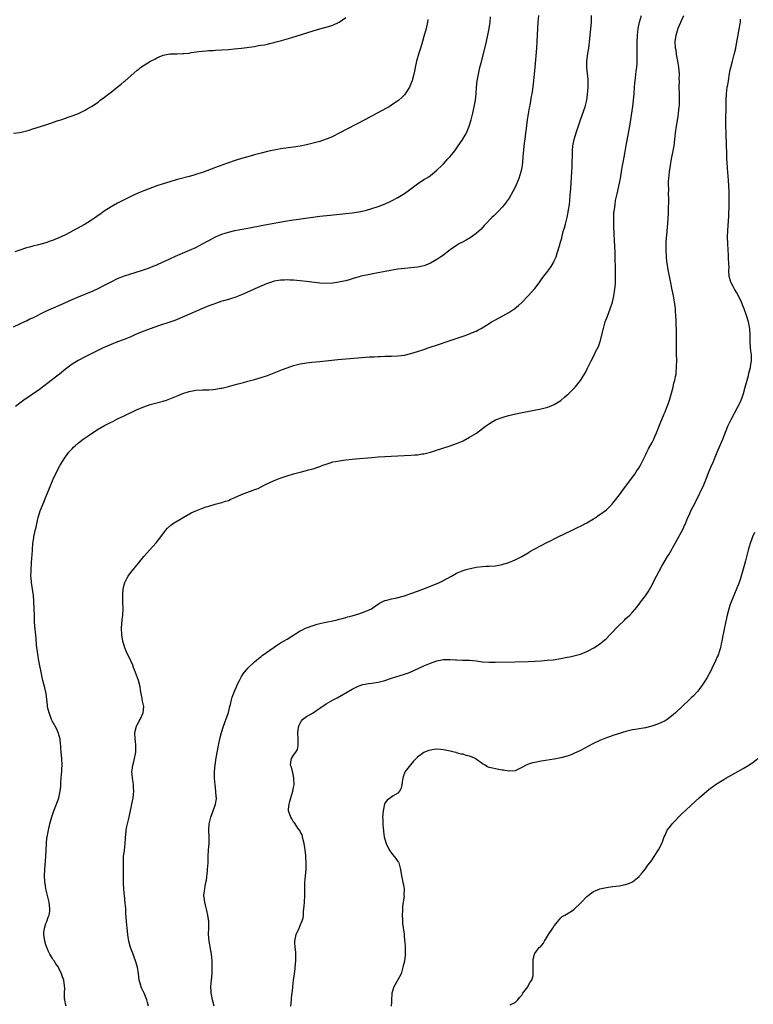
# Model space of a CAD drawing. Units: inches. Extents: x 2565000 to 2568000, y 1509000 to 1512000.
# Drawn here: x 2565835 to 2566060, y 1510120 to 1510422 of the extents above; entities that cross this region are included whole.
import ezdxf

# ---------------------------------------------------------------- set-up
doc = ezdxf.new("R2010")
doc.units = ezdxf.units.IN
doc.header["$MEASUREMENT"] = 0
doc.layers.add('LD25651509_10ft', color=93, linetype='Continuous')

msp = doc.modelspace()

# ---------------------------------------------------------------- linework, layer by layer
at = {"layer": 'LD25651509_10ft'}
for points, elevation in [([(2565994.11, 1510423), (2565993.94, 1510421), (2565993.83, 1510419), (2565993.66, 1510415), (2565993.52, 1510413), (2565993, 1510407), (2565992.86, 1510405.14), (2565992.66, 1510403), (2565992.29, 1510400.29), (2565992.07, 1510399), (2565991.89, 1510398.11), (2565991.46, 1510395.46), (2565991.3, 1510394.7), (2565990.72, 1510391), (2565990.36, 1510388.36), (2565990.2, 1510387), (2565990.1, 1510385.9), (2565989.73, 1510383.73), (2565989.68, 1510383), (2565989.5, 1510381.5), (2565989.47, 1510381), (2565989.32, 1510379.32), (2565989.09, 1510377), (2565989, 1510376.35), (2565988.77, 1510375), (2565988.15, 1510373), (2565987.3, 1510371), (2565987, 1510370.36), (2565986.3, 1510369), (2565985.14, 1510367), (2565984.26, 1510365.74), (2565983.69, 1510365), (2565983, 1510364.17), (2565981.91, 1510363), (2565981.47, 1510362.53), (2565980.44, 1510361.56), (2565979.83, 1510361), (2565977.86, 1510359), (2565977.47, 1510358.53), (2565976.51, 1510357.49), (2565975, 1510356.07), (2565973.23, 1510354.77), (2565971.97, 1510354.03), (2565971, 1510353.57), (2565970.64, 1510353.36), (2565969.95, 1510353), (2565969, 1510352.47), (2565967, 1510351.12), (2565964.7, 1510349.3), (2565964.21, 1510349), (2565963, 1510348.15), (2565961, 1510347.02), (2565959.59, 1510346.41), (2565959, 1510346.2), (2565958.01, 1510345.99), (2565957, 1510345.8), (2565955, 1510345.62), (2565953, 1510345.42), (2565951, 1510345.13), (2565948.75, 1510344.75), (2565943.86, 1510343.86), (2565941.37, 1510343.37), (2565939.64, 1510343), (2565939.13, 1510342.87), (2565937.59, 1510342.41), (2565936.07, 1510341.93), (2565935, 1510341.64), (2565933.28, 1510341.28), (2565932.83, 1510341.17), (2565931, 1510340.9), (2565929, 1510340.8), (2565927, 1510340.92), (2565923, 1510341.38), (2565921, 1510341.57), (2565919, 1510341.75), (2565917.84, 1510341.84), (2565917, 1510341.88), (2565916.16, 1510341.84), (2565915, 1510341.82), (2565914.32, 1510341.68), (2565913, 1510341.46), (2565911.58, 1510341), (2565910.65, 1510340.65), (2565907.13, 1510339.13), (2565905.59, 1510338.41), (2565903, 1510337.26), (2565901, 1510336.46), (2565900.25, 1510336.25), (2565899, 1510335.86), (2565897.46, 1510335.46), (2565897, 1510335.32), (2565895, 1510334.68), (2565894.48, 1510334.48), (2565893, 1510333.91), (2565891, 1510333.07), (2565885.4, 1510330.6), (2565883.98, 1510330.02), (2565882.53, 1510329.47), (2565881, 1510328.93), (2565877.88, 1510327.88), (2565875, 1510326.85), (2565872.2, 1510325.8), (2565870.3, 1510325), (2565869, 1510324.42), (2565868.01, 1510324.01), (2565867, 1510323.6), (2565865, 1510322.83), (2565863, 1510322.04), (2565860.61, 1510321), (2565856.44, 1510319), (2565855, 1510318.27), (2565852.86, 1510317.14), (2565851, 1510316.01), (2565849, 1510314.54), (2565847.14, 1510313), (2565844.64, 1510311), (2565843.71, 1510310.29), (2565841, 1510308.3), (2565836.23, 1510305), (2565833.68, 1510303)], 9850), ([(2565849.21, 1510119), (2565849, 1510119.77), (2565848.76, 1510121), (2565848.74, 1510121.26), (2565848.7, 1510123), (2565848.76, 1510124.76), (2565848.73, 1510125), (2565848.67, 1510125.33), (2565848.47, 1510127), (2565848.09, 1510128.09), (2565847.81, 1510129), (2565847, 1510130.69), (2565846.84, 1510131), (2565846.02, 1510132.02), (2565845.48, 1510133), (2565845.26, 1510133.26), (2565845, 1510133.64), (2565844.22, 1510135), (2565843.8, 1510135.8), (2565843.29, 1510137), (2565843, 1510137.9), (2565842.7, 1510139), (2565842.47, 1510140.47), (2565842.37, 1510141), (2565842.37, 1510141.63), (2565842.51, 1510143), (2565843, 1510144.42), (2565843.25, 1510145), (2565843.69, 1510146.31), (2565844, 1510147), (2565844.15, 1510148.15), (2565844.21, 1510149), (2565843.96, 1510151), (2565843.49, 1510153), (2565843, 1510155), (2565842.74, 1510156.74), (2565842.67, 1510157), (2565842.64, 1510157.36), (2565842.56, 1510159), (2565842.64, 1510161), (2565843, 1510165), (2565843.09, 1510166.91), (2565843.16, 1510169), (2565843.32, 1510170.68), (2565843.36, 1510171), (2565843.74, 1510173), (2565844.24, 1510175), (2565844.84, 1510177.16), (2565845.45, 1510179), (2565846.23, 1510181), (2565846.96, 1510183), (2565847.41, 1510185), (2565847.52, 1510186.48), (2565847.57, 1510187.57), (2565847.67, 1510189), (2565847.82, 1510190.18), (2565847.88, 1510191), (2565847.91, 1510191.91), (2565847.97, 1510193), (2565847.84, 1510195), (2565847.66, 1510197), (2565847.6, 1510198.4), (2565847.55, 1510199), (2565847.48, 1510199.48), (2565847.33, 1510201), (2565846.73, 1510203), (2565846.19, 1510204.19), (2565845.78, 1510205), (2565845.53, 1510205.53), (2565845, 1510206.4), (2565844.72, 1510207), (2565844.28, 1510208.28), (2565843.96, 1510209), (2565843.57, 1510210.43), (2565843.47, 1510211), (2565843.45, 1510211.45), (2565843.06, 1510215), (2565842.7, 1510216.7), (2565842.06, 1510219), (2565841.85, 1510219.85), (2565841.6, 1510221), (2565840.82, 1510225), (2565840.48, 1510227), (2565840.14, 1510229.86), (2565839.98, 1510231.98), (2565839.61, 1510235.61), (2565839.52, 1510237), (2565839.44, 1510239), (2565839.41, 1510241), (2565839.31, 1510243.31), (2565839.16, 1510245), (2565838.88, 1510247), (2565838.57, 1510249), (2565838.55, 1510249.45), (2565838.41, 1510251), (2565838.44, 1510252.44), (2565838.47, 1510253), (2565838.72, 1510256.72), (2565838.73, 1510257.27), (2565839.02, 1510261), (2565839.26, 1510262.74), (2565839.3, 1510263), (2565839.74, 1510265), (2565840, 1510266), (2565840.19, 1510267), (2565840.53, 1510268.53), (2565840.65, 1510269), (2565840.74, 1510269.26), (2565841.24, 1510271), (2565842.04, 1510273), (2565842.35, 1510273.65), (2565842.9, 1510275), (2565844.06, 1510277.94), (2565844.47, 1510279), (2565845, 1510280.25), (2565845.33, 1510281), (2565846.3, 1510283), (2565847, 1510284.33), (2565847.38, 1510285), (2565848.58, 1510287), (2565849, 1510287.64), (2565850.05, 1510289), (2565851, 1510290.06), (2565851.49, 1510290.51), (2565851.97, 1510291), (2565853, 1510291.88), (2565854.42, 1510293), (2565855, 1510293.41), (2565855.95, 1510294.05), (2565857.3, 1510295), (2565859, 1510296.05), (2565861, 1510297.22), (2565862.19, 1510297.81), (2565863, 1510298.26), (2565863.52, 1510298.48), (2565865, 1510299.23), (2565867, 1510300.16), (2565871, 1510302.07), (2565873, 1510302.94), (2565875, 1510303.6), (2565879, 1510304.66), (2565880.02, 1510305), (2565881, 1510305.35), (2565883.56, 1510306.44), (2565885, 1510307.02), (2565887, 1510307.66), (2565889, 1510308), (2565891, 1510308.11), (2565893, 1510308.17), (2565894.29, 1510308.29), (2565895, 1510308.33), (2565896.62, 1510308.62), (2565897, 1510308.66), (2565899, 1510309.16), (2565900.43, 1510309.57), (2565901.94, 1510309.94), (2565903.58, 1510310.42), (2565905, 1510310.78), (2565907, 1510311.33), (2565909, 1510311.92), (2565911, 1510312.59), (2565913, 1510313.35), (2565915.6, 1510314.4), (2565917.05, 1510314.95), (2565919, 1510315.59), (2565921, 1510316.09), (2565923, 1510316.44), (2565924.63, 1510316.63), (2565927, 1510316.86), (2565932.56, 1510317.44), (2565936.24, 1510317.76), (2565942.24, 1510318.24), (2565943, 1510318.29), (2565943.68, 1510318.32), (2565945, 1510318.41), (2565945.59, 1510318.41), (2565947, 1510318.47), (2565947.54, 1510318.46), (2565949, 1510318.49), (2565951, 1510318.57), (2565953, 1510318.83), (2565955, 1510319.27), (2565957, 1510319.86), (2565959, 1510320.52), (2565960.32, 1510321), (2565963.79, 1510322.21), (2565966.11, 1510323), (2565971, 1510324.62), (2565972.77, 1510325.23), (2565973.59, 1510325.59), (2565975, 1510326.16), (2565975.58, 1510326.42), (2565976.57, 1510327), (2565979, 1510328.55), (2565979.78, 1510329), (2565981, 1510329.66), (2565981.9, 1510330.1), (2565983.19, 1510330.81), (2565985, 1510331.87), (2565986.86, 1510333.14), (2565987.97, 1510334.03), (2565989, 1510334.95), (2565991, 1510336.97), (2565993, 1510339.25), (2565994.31, 1510341), (2565995, 1510341.89), (2565995.81, 1510343), (2565997, 1510344.55), (2565997.33, 1510345), (2565998, 1510346), (2565998.62, 1510347), (2565999, 1510347.76), (2565999.55, 1510349), (2565999.93, 1510350.07), (2566000.68, 1510352.68), (2566000.84, 1510353.16), (2566001.28, 1510354.72), (2566001.46, 1510355.46), (2566001.87, 1510357), (2566002.13, 1510357.87), (2566002.39, 1510359), (2566002.94, 1510361.06), (2566003.3, 1510362.7), (2566003.4, 1510363.4), (2566003.66, 1510365), (2566003.8, 1510366.2), (2566003.91, 1510367.91), (2566004.07, 1510369.93), (2566004.39, 1510375), (2566004.46, 1510376.46), (2566004.46, 1510377.54), (2566004.55, 1510380.55), (2566004.55, 1510381), (2566004.57, 1510381.43), (2566004.71, 1510383), (2566005.11, 1510385), (2566005.72, 1510387), (2566007.04, 1510390.96), (2566008.44, 1510395), (2566008.95, 1510397), (2566009.24, 1510398.76), (2566009.43, 1510401), (2566009.42, 1510403), (2566009.41, 1510403.41), (2566009.01, 1510406.99), (2566009.02, 1510409), (2566009.33, 1510411.33), (2566009.57, 1510413), (2566009.87, 1510415.87), (2566009.97, 1510417), (2566010.07, 1510417.93), (2566010.22, 1510419), (2566010.42, 1510421), (2566010.43, 1510423)], 9860), ([(2565874.46, 1510119), (2565874.16, 1510120.16), (2565874, 1510121), (2565873.18, 1510123), (2565872.47, 1510124.47), (2565872.26, 1510125), (2565871.94, 1510126.06), (2565871.63, 1510127), (2565871.39, 1510129), (2565871.11, 1510131), (2565870.53, 1510133), (2565870.12, 1510134.12), (2565869.74, 1510135), (2565869.56, 1510135.56), (2565868.97, 1510137), (2565868.45, 1510139), (2565868.24, 1510140.24), (2565868.14, 1510141), (2565867.91, 1510143), (2565867.69, 1510145), (2565867.62, 1510146.38), (2565867.53, 1510147.53), (2565867.49, 1510149), (2565867.35, 1510150.65), (2565867.07, 1510153), (2565867, 1510153.79), (2565866.86, 1510155), (2565866.79, 1510156.79), (2565866.81, 1510157.19), (2565866.8, 1510159), (2565866.75, 1510163), (2565866.84, 1510165), (2565867.08, 1510166.92), (2565867.3, 1510169), (2565867.41, 1510170.59), (2565867.45, 1510171), (2565867.51, 1510171.51), (2565867.62, 1510173), (2565867.82, 1510174.18), (2565868, 1510175), (2565868.51, 1510177), (2565869.49, 1510181.49), (2565869.8, 1510183), (2565870, 1510185), (2565869.91, 1510186.09), (2565869.87, 1510187), (2565869.77, 1510187.78), (2565869.54, 1510189), (2565869.4, 1510191), (2565869.45, 1510191.45), (2565869.69, 1510193), (2565870, 1510194), (2565870.2, 1510195), (2565870.46, 1510196.46), (2565870.57, 1510197), (2565870.63, 1510198.63), (2565870.63, 1510199), (2565870.48, 1510200.48), (2565870.38, 1510201), (2565870.27, 1510203), (2565870.8, 1510205), (2565871, 1510205.41), (2565871.56, 1510206.44), (2565871.89, 1510207), (2565872.83, 1510209), (2565873, 1510211), (2565872.65, 1510212.65), (2565872.51, 1510213.49), (2565872.22, 1510215), (2565872.05, 1510216.05), (2565871.94, 1510217), (2565871.4, 1510219), (2565870.19, 1510222.19), (2565869.86, 1510223), (2565869.63, 1510223.63), (2565869.04, 1510225), (2565867.77, 1510227.77), (2565867.23, 1510229), (2565867, 1510229.7), (2565866.6, 1510231), (2565866.28, 1510233), (2565866.22, 1510235), (2565866.42, 1510237.58), (2565866.59, 1510239), (2565866.69, 1510241), (2565866.59, 1510243), (2565866.55, 1510245), (2565866.56, 1510245.44), (2565866.72, 1510247), (2565867, 1510248.27), (2565867.25, 1510249), (2565867.79, 1510250.22), (2565868.28, 1510251), (2565869, 1510252.1), (2565871.4, 1510255), (2565873, 1510256.98), (2565873.93, 1510258.07), (2565874.78, 1510259), (2565876.83, 1510261.17), (2565878.29, 1510263), (2565879.69, 1510265), (2565880.32, 1510265.68), (2565881.35, 1510266.64), (2565881.81, 1510267), (2565885.09, 1510269), (2565887.61, 1510270.39), (2565889, 1510271.06), (2565891, 1510271.83), (2565892.21, 1510272.21), (2565893, 1510272.49), (2565894.94, 1510273.06), (2565897, 1510273.59), (2565898.06, 1510273.94), (2565899, 1510274.23), (2565899.53, 1510274.47), (2565901, 1510275.08), (2565903, 1510275.99), (2565904.69, 1510276.69), (2565906.63, 1510277.37), (2565907, 1510277.54), (2565908.08, 1510277.92), (2565910.22, 1510279), (2565913, 1510280.32), (2565914.91, 1510281.09), (2565917, 1510281.76), (2565919, 1510282.35), (2565921, 1510282.9), (2565923, 1510283.41), (2565923.58, 1510283.58), (2565925, 1510283.95), (2565926.44, 1510284.44), (2565927, 1510284.61), (2565928.02, 1510285), (2565929, 1510285.39), (2565930.21, 1510285.79), (2565931, 1510286.02), (2565931.81, 1510286.19), (2565933, 1510286.4), (2565935, 1510286.69), (2565937, 1510286.92), (2565937.95, 1510287), (2565943, 1510287.41), (2565945, 1510287.55), (2565951, 1510287.88), (2565955, 1510288.07), (2565956.17, 1510288.17), (2565957, 1510288.23), (2565958.47, 1510288.47), (2565959, 1510288.53), (2565960.99, 1510289.01), (2565962.51, 1510289.49), (2565967, 1510290.97), (2565969, 1510291.68), (2565971, 1510292.55), (2565973, 1510293.61), (2565975.1, 1510294.9), (2565977, 1510296.26), (2565977.93, 1510297), (2565978.55, 1510297.45), (2565979, 1510297.75), (2565979.78, 1510298.22), (2565981, 1510298.9), (2565981.24, 1510299), (2565983, 1510299.64), (2565983.95, 1510299.95), (2565985, 1510300.24), (2565986.65, 1510300.65), (2565989.18, 1510301.18), (2565995, 1510302.32), (2565997, 1510302.81), (2565997.51, 1510303), (2565999, 1510303.63), (2566001, 1510304.9), (2566002.15, 1510305.85), (2566003, 1510306.58), (2566003.45, 1510307), (2566005, 1510308.56), (2566005.4, 1510309), (2566007.02, 1510310.98), (2566008.56, 1510313.44), (2566009.23, 1510314.77), (2566009.32, 1510315), (2566010.27, 1510317), (2566011.21, 1510318.79), (2566011.59, 1510319.59), (2566012.52, 1510321.48), (2566013.05, 1510322.95), (2566014.05, 1510327), (2566014.66, 1510329), (2566015.29, 1510330.71), (2566016.19, 1510333), (2566016.85, 1510335), (2566017.3, 1510337), (2566017.59, 1510339), (2566017.63, 1510339.63), (2566017.77, 1510341), (2566017.83, 1510342.17), (2566017.81, 1510343), (2566017.76, 1510343.76), (2566017.75, 1510346.25), (2566017.7, 1510347.7), (2566017.72, 1510349), (2566017.71, 1510350.29), (2566017.66, 1510351), (2566017.6, 1510351.6), (2566017.46, 1510354.54), (2566017.38, 1510355.38), (2566017.23, 1510359), (2566017.22, 1510361), (2566017.31, 1510362.69), (2566017.35, 1510363), (2566017.44, 1510363.44), (2566017.63, 1510365), (2566017.8, 1510366.2), (2566018.29, 1510368.29), (2566019, 1510371.57), (2566019.28, 1510373), (2566019.54, 1510374.46), (2566019.74, 1510375.74), (2566019.96, 1510377), (2566020.14, 1510377.86), (2566020.61, 1510380.61), (2566020.74, 1510381.26), (2566021.07, 1510383.07), (2566021.72, 1510386.28), (2566022, 1510388), (2566022.18, 1510389), (2566023.11, 1510395.11), (2566023.35, 1510397), (2566023.5, 1510399), (2566023.61, 1510401), (2566023.71, 1510402.29), (2566023.79, 1510403), (2566023.92, 1510403.92), (2566024.12, 1510405.88), (2566024.28, 1510407), (2566024.39, 1510408.39), (2566024.43, 1510409), (2566024.45, 1510409.55), (2566024.47, 1510411), (2566024.43, 1510412.43), (2566024.45, 1510415), (2566024.55, 1510416.55), (2566024.56, 1510417), (2566024.75, 1510419), (2566025.11, 1510421), (2566025.76, 1510423)], 9870), ([(2565894.59, 1510119), (2565894.16, 1510121), (2565893.9, 1510122.1), (2565893.71, 1510123), (2565893.69, 1510123.69), (2565893.6, 1510125), (2565893.84, 1510127), (2565894.04, 1510129), (2565894.05, 1510131), (2565894.01, 1510133), (2565893.84, 1510135), (2565893.06, 1510139), (2565892.9, 1510141.1), (2565892.96, 1510143), (2565892.98, 1510145), (2565892.73, 1510147), (2565892.42, 1510148.42), (2565891.92, 1510150.08), (2565891.72, 1510151), (2565891.7, 1510151.7), (2565891.47, 1510153), (2565891.61, 1510154.39), (2565891.71, 1510155), (2565891.86, 1510155.86), (2565892.11, 1510157), (2565892.25, 1510157.75), (2565892.54, 1510160.54), (2565892.6, 1510161), (2565892.77, 1510163), (2565892.82, 1510165), (2565892.93, 1510167), (2565893.07, 1510169), (2565893.08, 1510170.92), (2565893.01, 1510173), (2565893.12, 1510175), (2565893.58, 1510177), (2565894.36, 1510179), (2565895.06, 1510181), (2565895.29, 1510182.71), (2565895.3, 1510183), (2565895.27, 1510183.27), (2565895.16, 1510185), (2565894.91, 1510187), (2565894.77, 1510189), (2565894.77, 1510191), (2565894.9, 1510193), (2565895.25, 1510195.25), (2565895.96, 1510199), (2565896.5, 1510201.5), (2565896.91, 1510203), (2565897.51, 1510205), (2565899, 1510209.2), (2565899.45, 1510211), (2565899.63, 1510211.63), (2565899.97, 1510213), (2565900.19, 1510213.81), (2565901, 1510215.85), (2565901.49, 1510217), (2565901.92, 1510218.08), (2565902.37, 1510219), (2565903, 1510220.19), (2565903.55, 1510221), (2565905, 1510222.74), (2565907, 1510224.72), (2565908.25, 1510225.75), (2565909, 1510226.32), (2565909.37, 1510226.63), (2565913, 1510229.17), (2565914.05, 1510229.95), (2565915, 1510230.49), (2565915.94, 1510231), (2565917, 1510231.69), (2565921, 1510234.16), (2565921.54, 1510234.46), (2565922.63, 1510235), (2565923, 1510235.16), (2565925, 1510235.86), (2565926.23, 1510236.23), (2565927, 1510236.44), (2565928.86, 1510236.86), (2565931, 1510237.29), (2565932.38, 1510237.62), (2565933, 1510237.75), (2565933.97, 1510237.97), (2565935, 1510238.28), (2565935.54, 1510238.46), (2565937, 1510238.8), (2565939, 1510239.38), (2565941, 1510240.1), (2565942.93, 1510241), (2565944.14, 1510241.86), (2565945, 1510242.41), (2565945.35, 1510242.65), (2565945.97, 1510243), (2565947, 1510243.48), (2565947.62, 1510243.62), (2565949, 1510244.05), (2565950.26, 1510244.26), (2565953, 1510244.91), (2565955, 1510245.62), (2565957, 1510246.4), (2565958.69, 1510247), (2565961, 1510247.88), (2565963.79, 1510249), (2565964.59, 1510249.41), (2565967.5, 1510251), (2565969, 1510251.9), (2565970.51, 1510252.51), (2565971, 1510252.74), (2565971.92, 1510253), (2565972.74, 1510253.26), (2565975, 1510253.74), (2565977, 1510253.97), (2565977.97, 1510254.03), (2565979, 1510254.05), (2565981, 1510254.16), (2565983, 1510254.53), (2565983.36, 1510254.64), (2565985, 1510255.2), (2565987, 1510256.02), (2565989, 1510256.99), (2565991, 1510258.17), (2565991.5, 1510258.5), (2565993, 1510259.35), (2565995, 1510260.43), (2565996.7, 1510261.3), (2565997.86, 1510261.86), (2565999.37, 1510262.63), (2566000.17, 1510263), (2566004.27, 1510265), (2566006.09, 1510265.91), (2566007, 1510266.33), (2566007.44, 1510266.56), (2566008.39, 1510267), (2566009, 1510267.33), (2566011, 1510268.52), (2566011.71, 1510269), (2566012.45, 1510269.55), (2566013, 1510269.86), (2566015, 1510271.36), (2566016.67, 1510273), (2566017, 1510273.36), (2566019, 1510275.96), (2566020.28, 1510277.72), (2566023.68, 1510282.32), (2566024.16, 1510283), (2566025, 1510284.27), (2566025.42, 1510285), (2566025.96, 1510286.04), (2566027, 1510288.09), (2566027.43, 1510289), (2566027.96, 1510290.04), (2566029, 1510291.95), (2566029.51, 1510293), (2566029.86, 1510293.86), (2566030.35, 1510295), (2566031.66, 1510298.34), (2566031.95, 1510299), (2566032.74, 1510300.74), (2566033, 1510301.37), (2566033.45, 1510302.55), (2566033.68, 1510303), (2566034.07, 1510304.07), (2566034.38, 1510305), (2566035, 1510307.12), (2566035.46, 1510309), (2566035.73, 1510310.27), (2566035.95, 1510311), (2566036.23, 1510312.23), (2566036.35, 1510313), (2566036.38, 1510313.62), (2566036.55, 1510315), (2566036.58, 1510317.42), (2566036.54, 1510319), (2566036.52, 1510320.52), (2566036.55, 1510321.45), (2566036.55, 1510323), (2566036.52, 1510325), (2566036.37, 1510329.63), (2566036.3, 1510331), (2566036.2, 1510332.2), (2566036.16, 1510333), (2566036.06, 1510333.94), (2566035.9, 1510335), (2566035.74, 1510335.74), (2566035.54, 1510337), (2566035.2, 1510338.8), (2566034.76, 1510341), (2566034.33, 1510343), (2566033.93, 1510345), (2566033.63, 1510347), (2566033.57, 1510347.57), (2566033.44, 1510349), (2566033.36, 1510351), (2566033.38, 1510353), (2566033.48, 1510355), (2566033.55, 1510355.55), (2566033.79, 1510358.21), (2566033.89, 1510359), (2566033.97, 1510361), (2566034, 1510362), (2566034, 1510364), (2566034.12, 1510365.88), (2566034.12, 1510367), (2566034.07, 1510368.07), (2566034.13, 1510369.87), (2566034.04, 1510371), (2566034.05, 1510372.05), (2566034.11, 1510373), (2566034.36, 1510375), (2566034.67, 1510377), (2566034.95, 1510379), (2566035.35, 1510381), (2566035.77, 1510383), (2566036.03, 1510385), (2566036.21, 1510387), (2566036.48, 1510389), (2566037, 1510392.02), (2566037.15, 1510393), (2566037.37, 1510395), (2566037.39, 1510395.39), (2566037.44, 1510397.44), (2566037.38, 1510399), (2566037.33, 1510401), (2566037.38, 1510403), (2566037.37, 1510403.37), (2566037.39, 1510405), (2566037.2, 1510407.2), (2566036.9, 1510409), (2566036.55, 1510411), (2566036.35, 1510412.35), (2566036.23, 1510413), (2566036.14, 1510415), (2566036.41, 1510417), (2566037, 1510419.07), (2566037.81, 1510421), (2566038.73, 1510423)], 9880), ([(2565833, 1510327.43), (2565835, 1510328.44), (2565836.74, 1510329.26), (2565837, 1510329.36), (2565838.1, 1510329.9), (2565839, 1510330.29), (2565843, 1510332.24), (2565844.6, 1510333), (2565847.63, 1510334.37), (2565851, 1510335.85), (2565853, 1510336.71), (2565857.46, 1510338.54), (2565859, 1510339.23), (2565861, 1510340.23), (2565862.38, 1510341), (2565863, 1510341.33), (2565865, 1510342.28), (2565867.08, 1510343.08), (2565869, 1510343.71), (2565870.09, 1510344.09), (2565872.93, 1510345), (2565874.47, 1510345.53), (2565875.91, 1510346.09), (2565877, 1510346.5), (2565877.34, 1510346.66), (2565878.16, 1510347), (2565879, 1510347.38), (2565881, 1510348.36), (2565882.8, 1510349.2), (2565884.19, 1510349.81), (2565887.03, 1510350.97), (2565889, 1510351.85), (2565891.27, 1510353), (2565892.38, 1510353.62), (2565893, 1510353.99), (2565895, 1510355.08), (2565897, 1510355.94), (2565898.35, 1510356.35), (2565899, 1510356.57), (2565901, 1510357.02), (2565904.33, 1510357.67), (2565905, 1510357.78), (2565906.01, 1510357.99), (2565907, 1510358.16), (2565907.7, 1510358.3), (2565909, 1510358.53), (2565913, 1510359.32), (2565915.83, 1510359.83), (2565918.21, 1510360.21), (2565920.55, 1510360.55), (2565927, 1510361.42), (2565930.23, 1510361.77), (2565935, 1510362.22), (2565937, 1510362.46), (2565939, 1510362.79), (2565940.01, 1510363), (2565941.32, 1510363.32), (2565943, 1510363.79), (2565945, 1510364.43), (2565946.55, 1510365), (2565948.26, 1510365.74), (2565949, 1510366.12), (2565951, 1510367.18), (2565953, 1510368.41), (2565954.52, 1510369.48), (2565957, 1510371.35), (2565959, 1510372.64), (2565959.61, 1510373), (2565960.47, 1510373.53), (2565961, 1510373.91), (2565961.61, 1510374.39), (2565963, 1510375.58), (2565964.44, 1510377), (2565965, 1510377.53), (2565965.73, 1510378.27), (2565966.37, 1510379), (2565967, 1510379.69), (2565968.49, 1510381.51), (2565969.34, 1510382.66), (2565970.93, 1510385.07), (2565971.68, 1510386.32), (2565972.03, 1510387), (2565972.89, 1510389), (2565973.51, 1510391), (2565974.03, 1510393), (2565974.46, 1510395), (2565974.78, 1510397), (2565975.01, 1510399), (2565975.17, 1510401), (2565975.37, 1510403), (2565975.69, 1510405), (2565976.14, 1510407), (2565976.51, 1510408.51), (2565977.94, 1510414.06), (2565978.16, 1510415), (2565978.62, 1510417), (2565979, 1510419), (2565979.27, 1510421), (2565979.43, 1510422.57)], 9840), ([(2565833, 1510386.9), (2565835, 1510387.07), (2565837, 1510387.57), (2565837.84, 1510387.84), (2565839, 1510388.19), (2565842.66, 1510389.34), (2565843, 1510389.48), (2565844.16, 1510389.84), (2565846.74, 1510390.74), (2565847.54, 1510391), (2565849, 1510391.51), (2565849.82, 1510391.82), (2565851, 1510392.22), (2565853, 1510392.98), (2565854.38, 1510393.62), (2565855, 1510393.92), (2565855.65, 1510394.35), (2565857, 1510395.1), (2565859, 1510396.46), (2565859.67, 1510397), (2565861, 1510397.97), (2565862.31, 1510399), (2565863, 1510399.52), (2565864.9, 1510401), (2565866.1, 1510401.9), (2565867, 1510402.71), (2565867.17, 1510402.83), (2565867.36, 1510403), (2565869, 1510404.48), (2565871, 1510406.21), (2565871.46, 1510406.54), (2565872, 1510407), (2565875.12, 1510409), (2565876.38, 1510409.62), (2565877, 1510410.02), (2565877.73, 1510410.27), (2565879, 1510410.87), (2565881, 1510411.23), (2565883.29, 1510411.29), (2565885, 1510411.31), (2565885.36, 1510411.36), (2565887, 1510411.49), (2565887.61, 1510411.61), (2565889.93, 1510411.93), (2565891, 1510412.09), (2565892.14, 1510412.14), (2565893, 1510412.25), (2565894.27, 1510412.27), (2565895, 1510412.34), (2565897, 1510412.45), (2565899, 1510412.6), (2565900.76, 1510412.76), (2565903, 1510413.01), (2565907, 1510413.53), (2565908.25, 1510413.75), (2565909, 1510413.85), (2565910.03, 1510414.03), (2565911, 1510414.24), (2565911.59, 1510414.41), (2565913, 1510414.71), (2565913.22, 1510414.78), (2565915.33, 1510415.33), (2565918.18, 1510416.18), (2565925, 1510418.3), (2565927, 1510418.89), (2565929, 1510419.41), (2565931, 1510420.01), (2565933, 1510420.97), (2565935, 1510422.39)], 9820), ([(2565960.18, 1510421.82), (2565960.06, 1510421), (2565959.64, 1510419), (2565959, 1510416.55), (2565958.56, 1510415), (2565958.33, 1510414.33), (2565957.94, 1510413), (2565957.41, 1510411.41), (2565956.74, 1510409), (2565956.31, 1510407), (2565956.1, 1510405.9), (2565955.88, 1510405), (2565955.46, 1510403.46), (2565955.35, 1510403), (2565955.27, 1510402.73), (2565954.7, 1510401.3), (2565954.53, 1510401), (2565953.24, 1510399), (2565953, 1510398.71), (2565952.18, 1510397.82), (2565951.28, 1510397), (2565951, 1510396.79), (2565949, 1510395.45), (2565948.28, 1510395), (2565947.46, 1510394.54), (2565944.62, 1510393), (2565940.85, 1510391), (2565933, 1510386.89), (2565931, 1510385.89), (2565930.39, 1510385.61), (2565929, 1510385.03), (2565927, 1510384.37), (2565925, 1510383.84), (2565923, 1510383.37), (2565921, 1510382.95), (2565919, 1510382.62), (2565915, 1510382.07), (2565914.1, 1510381.9), (2565913, 1510381.73), (2565912.41, 1510381.59), (2565911, 1510381.29), (2565909, 1510380.78), (2565907, 1510380.24), (2565905, 1510379.68), (2565903, 1510379.09), (2565901.41, 1510378.59), (2565898.44, 1510377.56), (2565895, 1510376.33), (2565891, 1510374.86), (2565889.59, 1510374.41), (2565889, 1510374.2), (2565888.09, 1510373.91), (2565887, 1510373.59), (2565883, 1510372.56), (2565881, 1510372.01), (2565879, 1510371.39), (2565877, 1510370.69), (2565873, 1510369.23), (2565871, 1510368.42), (2565869, 1510367.49), (2565867, 1510366.46), (2565865, 1510365.4), (2565863, 1510364.29), (2565860.91, 1510363), (2565859.8, 1510362.2), (2565859, 1510361.6), (2565858.17, 1510361), (2565857, 1510360.2), (2565855, 1510358.95), (2565851.49, 1510357), (2565849, 1510355.74), (2565847, 1510354.77), (2565845.74, 1510354.26), (2565845, 1510353.95), (2565844.28, 1510353.72), (2565843, 1510353.29), (2565840.67, 1510352.67), (2565839, 1510352.25), (2565837.93, 1510351.93), (2565837, 1510351.68), (2565835, 1510351.04), (2565833.48, 1510350.52)], 9830), ([(2565918.12, 1510119), (2565918.35, 1510121), (2565918.39, 1510121.61), (2565918.72, 1510124.72), (2565918.73, 1510125), (2565919, 1510127), (2565919.3, 1510129), (2565919.47, 1510130.53), (2565919.53, 1510131), (2565919.7, 1510133), (2565919.71, 1510135), (2565919.65, 1510135.65), (2565919.49, 1510137), (2565919.35, 1510138.65), (2565919.35, 1510139), (2565919.46, 1510139.46), (2565919.78, 1510141), (2565920.68, 1510143), (2565921, 1510143.77), (2565921.57, 1510145), (2565921.91, 1510146.09), (2565922.01, 1510147), (2565922.07, 1510148.07), (2565922.19, 1510149), (2565922.25, 1510149.75), (2565922.34, 1510151), (2565922.44, 1510153), (2565922.47, 1510153.53), (2565922.45, 1510156.45), (2565922.48, 1510157), (2565922.64, 1510159), (2565922.85, 1510161), (2565922.88, 1510163), (2565922.73, 1510164.73), (2565922.72, 1510165.28), (2565922.54, 1510167), (2565922.26, 1510169), (2565921.96, 1510170.04), (2565921.74, 1510171), (2565921.58, 1510171.58), (2565921, 1510172.67), (2565920.9, 1510172.9), (2565920.29, 1510173.71), (2565919.44, 1510175), (2565919.3, 1510175.3), (2565919, 1510175.55), (2565918.49, 1510176.49), (2565918.13, 1510177), (2565917.47, 1510179), (2565917.45, 1510179.45), (2565917.61, 1510181), (2565917.81, 1510181.81), (2565918.2, 1510183), (2565918.8, 1510185), (2565919, 1510186.13), (2565919.17, 1510187), (2565919.11, 1510189), (2565918.73, 1510190.73), (2565918.63, 1510191), (2565918.33, 1510192.33), (2565918.01, 1510193), (2565918.11, 1510193.89), (2565918.32, 1510195), (2565919, 1510196.03), (2565919.68, 1510197), (2565920.17, 1510197.83), (2565920.42, 1510199), (2565920.41, 1510200.41), (2565920.45, 1510201), (2565920.34, 1510203), (2565920.49, 1510204.49), (2565920.56, 1510205), (2565920.72, 1510205.28), (2565921, 1510205.9), (2565921.43, 1510206.57), (2565921.77, 1510207), (2565923, 1510207.91), (2565925, 1510209.06), (2565926.11, 1510209.89), (2565927, 1510210.44), (2565927.31, 1510210.69), (2565929, 1510211.78), (2565931.19, 1510213), (2565932.32, 1510213.68), (2565937, 1510216.29), (2565938.8, 1510217.2), (2565940.28, 1510217.72), (2565941, 1510217.89), (2565941.94, 1510218.06), (2565943, 1510218.17), (2565945, 1510218.44), (2565947, 1510219.01), (2565949, 1510219.7), (2565953, 1510220.9), (2565954.53, 1510221.46), (2565955.94, 1510222.06), (2565959, 1510223.45), (2565961, 1510224.3), (2565963, 1510225.03), (2565965, 1510225.43), (2565967, 1510225.44), (2565968.71, 1510225.29), (2565969, 1510225.27), (2565970.8, 1510225.2), (2565973, 1510225.18), (2565975, 1510225.01), (2565977, 1510224.74), (2565979, 1510224.59), (2565981, 1510224.58), (2565987, 1510224.67), (2565991, 1510224.79), (2565993, 1510224.89), (2565994.99, 1510225.01), (2565996.84, 1510225.16), (2565998.65, 1510225.35), (2566001, 1510225.73), (2566003, 1510226.11), (2566003.73, 1510226.27), (2566005, 1510226.5), (2566007, 1510227.03), (2566009, 1510227.86), (2566011.1, 1510229), (2566012.28, 1510229.72), (2566013, 1510230.21), (2566013.99, 1510231), (2566015, 1510231.87), (2566016.09, 1510233), (2566016.52, 1510233.48), (2566017, 1510233.93), (2566018.03, 1510235), (2566019, 1510236.05), (2566020.02, 1510237), (2566020.5, 1510237.5), (2566021, 1510237.99), (2566022.13, 1510239), (2566023, 1510239.92), (2566024.42, 1510241.58), (2566025.3, 1510242.7), (2566025.5, 1510243), (2566027, 1510244.95), (2566027.83, 1510246.17), (2566029, 1510248.35), (2566029.32, 1510249), (2566030.34, 1510251), (2566031.99, 1510254.01), (2566033.72, 1510257), (2566034.22, 1510257.78), (2566036.42, 1510261.58), (2566038.54, 1510265.46), (2566039, 1510266.54), (2566039.15, 1510266.85), (2566039.33, 1510267.33), (2566040.03, 1510269), (2566040.35, 1510269.65), (2566040.95, 1510271), (2566042.35, 1510273.65), (2566044.89, 1510279), (2566045.7, 1510281), (2566046.41, 1510283), (2566047, 1510284.43), (2566047.82, 1510286.18), (2566048.19, 1510287), (2566049, 1510289.03), (2566050.73, 1510293), (2566052.3, 1510297), (2566053.24, 1510299), (2566055.27, 1510302.73), (2566055.7, 1510303.7), (2566056.31, 1510305), (2566056.51, 1510305.49), (2566057.02, 1510307), (2566057.58, 1510309), (2566058.55, 1510312.55), (2566058.73, 1510313.27), (2566059.2, 1510315), (2566059.26, 1510315.26), (2566059.55, 1510317), (2566059.5, 1510318.5), (2566059.5, 1510319), (2566059.42, 1510319.42), (2566059.21, 1510321), (2566059.08, 1510323), (2566059.1, 1510325), (2566059.02, 1510327), (2566058.64, 1510329), (2566058.01, 1510331), (2566057.27, 1510333), (2566057, 1510333.67), (2566056.44, 1510335), (2566056, 1510336), (2566055, 1510337.93), (2566054.34, 1510339), (2566053.89, 1510339.89), (2566053.27, 1510341), (2566053.2, 1510341.2), (2566052.71, 1510343), (2566052.57, 1510344.57), (2566052.58, 1510345), (2566052.62, 1510345.38), (2566052.55, 1510347), (2566052.43, 1510348.43), (2566052.45, 1510349), (2566052.43, 1510349.57), (2566052.33, 1510351), (2566052.23, 1510353), (2566052.2, 1510355), (2566052.27, 1510357), (2566052.55, 1510361.45), (2566052.69, 1510365), (2566052.71, 1510367), (2566052.64, 1510369), (2566052.45, 1510372.45), (2566052.2, 1510376.2), (2566052.06, 1510377.94), (2566051.99, 1510379), (2566051.9, 1510381), (2566051.85, 1510383), (2566051.72, 1510387), (2566051.69, 1510389), (2566051.69, 1510390.31), (2566051.67, 1510391.67), (2566051.77, 1510394.23), (2566051.73, 1510395.73), (2566051.76, 1510397), (2566051.85, 1510399), (2566051.95, 1510399.95), (2566052.09, 1510401), (2566052.24, 1510401.76), (2566052.42, 1510403), (2566052.78, 1510405.22), (2566053, 1510406.31), (2566053.15, 1510407), (2566053.67, 1510409), (2566054.22, 1510411), (2566054.7, 1510413), (2566055.06, 1510414.94), (2566055.41, 1510417), (2566055.67, 1510418.33), (2566056.11, 1510421), (2566056.17, 1510421.83)], 9890), ([(2566060.39, 1510264.39), (2566059.79, 1510263), (2566059.57, 1510262.43), (2566059.1, 1510261), (2566058.53, 1510259), (2566058.23, 1510257.77), (2566057.66, 1510255.66), (2566057.41, 1510254.59), (2566056.07, 1510249.93), (2566055.72, 1510249), (2566055, 1510247.28), (2566053.2, 1510242.8), (2566053, 1510242.25), (2566052.7, 1510241.31), (2566052.07, 1510239), (2566051.86, 1510238.14), (2566051.25, 1510235.25), (2566050.84, 1510233.16), (2566050.75, 1510232.75), (2566050.43, 1510231), (2566050.24, 1510230.24), (2566050.02, 1510229), (2566049.49, 1510227.49), (2566049.36, 1510227), (2566049.26, 1510226.74), (2566049, 1510226.24), (2566048.48, 1510225), (2566047.39, 1510222.61), (2566047, 1510221.92), (2566046.55, 1510221), (2566045.87, 1510219.87), (2566045.24, 1510218.76), (2566044.42, 1510217.58), (2566043, 1510215.71), (2566041.7, 1510214.3), (2566041, 1510213.6), (2566040.35, 1510213), (2566036.21, 1510209), (2566035, 1510207.99), (2566033.64, 1510207), (2566033, 1510206.6), (2566031, 1510205.63), (2566028.93, 1510204.93), (2566027, 1510204.47), (2566025, 1510204.15), (2566023.96, 1510203.96), (2566023, 1510203.84), (2566021, 1510203.36), (2566019.89, 1510203), (2566019, 1510202.74), (2566017, 1510202.07), (2566016.21, 1510201.79), (2566015, 1510201.33), (2566013, 1510200.52), (2566011, 1510199.6), (2566009.28, 1510198.72), (2566007, 1510197.5), (2566005, 1510196.52), (2566004.2, 1510196.2), (2566003, 1510195.75), (2566001, 1510195.23), (2565999, 1510194.87), (2565995, 1510194.24), (2565993, 1510193.85), (2565992.33, 1510193.67), (2565990.8, 1510193.2), (2565990.4, 1510193), (2565989, 1510192.27), (2565987, 1510191.3), (2565985.15, 1510191.15), (2565985, 1510191.12), (2565983.46, 1510191.46), (2565983, 1510191.5), (2565981, 1510191.88), (2565980.02, 1510192.02), (2565979, 1510192.31), (2565978.5, 1510192.5), (2565977.76, 1510193), (2565977, 1510193.43), (2565975, 1510194.86), (2565974.74, 1510195), (2565973.55, 1510195.55), (2565973, 1510195.76), (2565972, 1510196), (2565971, 1510196.32), (2565970.4, 1510196.4), (2565969, 1510196.82), (2565968.84, 1510196.84), (2565968.32, 1510197), (2565967, 1510197.32), (2565965.56, 1510197.56), (2565965, 1510197.7), (2565964.19, 1510197.81), (2565963, 1510197.86), (2565962.18, 1510197.82), (2565961, 1510197.63), (2565960.5, 1510197.5), (2565959.18, 1510197), (2565959, 1510196.91), (2565957, 1510195.41), (2565955.82, 1510194.17), (2565954.9, 1510193.1), (2565953.28, 1510191), (2565953.17, 1510190.83), (2565952.61, 1510189.39), (2565952.44, 1510188.44), (2565952.21, 1510187), (2565952.02, 1510185.98), (2565951.54, 1510185), (2565951, 1510184.4), (2565949.57, 1510183.57), (2565948.75, 1510183), (2565947.74, 1510182.26), (2565947, 1510181.3), (2565946.9, 1510181.1), (2565946.46, 1510179), (2565946.32, 1510177), (2565946.35, 1510176.35), (2565946.36, 1510175), (2565946.47, 1510173.53), (2565946.55, 1510173), (2565946.62, 1510172.62), (2565946.82, 1510171), (2565947, 1510170.27), (2565947.36, 1510169), (2565948.31, 1510167), (2565949, 1510165.98), (2565949.88, 1510165), (2565950.33, 1510164.33), (2565951, 1510163.4), (2565951.19, 1510163.19), (2565951.29, 1510163), (2565951.84, 1510161), (2565952.11, 1510159), (2565952.38, 1510157.62), (2565952.55, 1510157), (2565952.66, 1510156.66), (2565952.9, 1510155), (2565952.86, 1510153.14), (2565952.88, 1510152.88), (2565952.39, 1510149.61), (2565952.37, 1510148.37), (2565952.3, 1510147), (2565952.37, 1510145.63), (2565952.38, 1510145), (2565952.42, 1510144.42), (2565952.88, 1510141.12), (2565952.88, 1510140.88), (2565953.08, 1510139.08), (2565953.12, 1510138.88), (2565953.28, 1510137), (2565953.27, 1510135.27), (2565953.29, 1510135), (2565953.27, 1510134.73), (2565953, 1510132.84), (2565952.57, 1510131), (2565952.26, 1510129.74), (2565951.96, 1510129), (2565951, 1510127.08), (2565949.74, 1510125), (2565949.19, 1510123), (2565949.15, 1510122.85), (2565949.06, 1510121), (2565949, 1510120.33), (2565948.92, 1510119)], 9900), ([(2565985.46, 1510119.46), (2565987, 1510120.2), (2565987.77, 1510121), (2565988.34, 1510121.66), (2565989, 1510122.44), (2565989.35, 1510123), (2565990.48, 1510124.48), (2565990.85, 1510125), (2565991, 1510125.24), (2565991.61, 1510126.39), (2565992.06, 1510127), (2565992.47, 1510128.47), (2565992.56, 1510129), (2565992.52, 1510129.48), (2565992.53, 1510131), (2565992.47, 1510133), (2565992.55, 1510133.45), (2565992.89, 1510135), (2565993, 1510135.21), (2565994.4, 1510137), (2565994.72, 1510137.28), (2565995.64, 1510138.36), (2565996.04, 1510139), (2565997.21, 1510141), (2565998.56, 1510143), (2565999, 1510143.68), (2566000.12, 1510145), (2566000.48, 1510145.52), (2566001, 1510146.1), (2566001.46, 1510146.54), (2566002.19, 1510147), (2566004.23, 1510148.23), (2566005, 1510148.72), (2566005.27, 1510149), (2566007, 1510150.63), (2566007.3, 1510151), (2566009, 1510152.7), (2566009.35, 1510153), (2566010.28, 1510153.72), (2566011, 1510154.21), (2566011.54, 1510154.46), (2566013, 1510155.08), (2566015, 1510155.49), (2566015.57, 1510155.57), (2566017, 1510155.73), (2566017.87, 1510155.87), (2566019, 1510155.99), (2566020.28, 1510156.28), (2566021, 1510156.39), (2566022.62, 1510157), (2566023, 1510157.19), (2566024.02, 1510157.98), (2566025, 1510158.84), (2566025.15, 1510159), (2566026, 1510160), (2566027, 1510161.23), (2566027.68, 1510162.32), (2566028.29, 1510163), (2566029, 1510163.97), (2566029.66, 1510165), (2566031, 1510166.97), (2566032, 1510169), (2566032.26, 1510169.74), (2566032.73, 1510171), (2566033, 1510171.52), (2566033.66, 1510173), (2566034.23, 1510173.77), (2566035, 1510174.68), (2566035.22, 1510175), (2566038, 1510178), (2566042.2, 1510181.8), (2566043.48, 1510183), (2566045, 1510184.33), (2566045.77, 1510185), (2566046.46, 1510185.54), (2566048.39, 1510187), (2566049, 1510187.4), (2566051, 1510188.64), (2566051.62, 1510189), (2566055.35, 1510191), (2566057, 1510191.96), (2566058.69, 1510193), (2566060.04, 1510193.96), (2566061.44, 1510195)], 9910)]:
    msp.add_lwpolyline(points, dxfattribs=dict(at, elevation=elevation))

doc.saveas('drawing.dxf')
